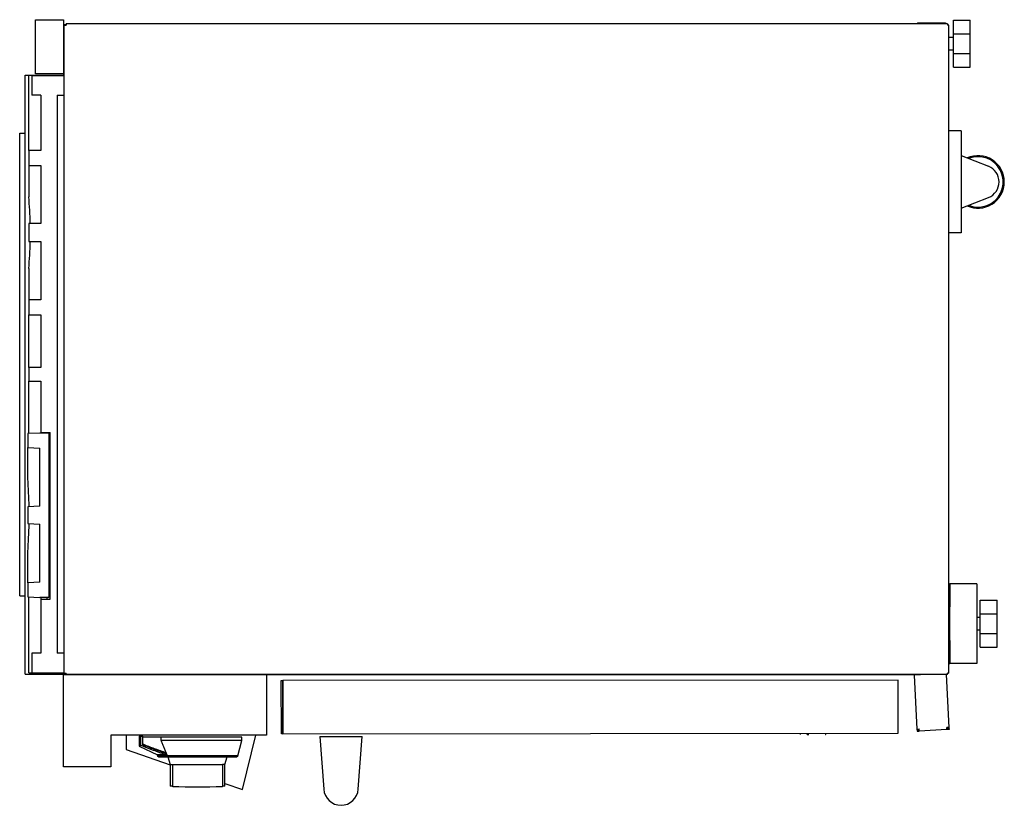
# Model space of a CAD drawing. Units: millimetres. Extents: x 247 to 974, y 88 to 771.
# Drawn here: x 662 to 974, y 522 to 771 of the extents above; entities that cross this region are included whole.
import ezdxf

# ---------------------------------------------------------------- set-up
doc = ezdxf.new("R2010")
doc.units = ezdxf.units.MM
doc.layers.add('1', color=7, linetype='Continuous', true_color=0xffffff)

msp = doc.modelspace()

# ---------------------------------------------------------------- linework, layer by layer
at = {"layer": '1', "color": 3, "linetype": 'Continuous', "lineweight": 25}
for p, q in [((666.54, 753.67), (666.54, 770.8)), ((666.54, 770.8), (675.48, 770.8)), ((675.48, 770.8), (675.48, 753.67)), ((676.34, 769.13), (675.48, 769.13)), ((675.68, 768.8), (675.48, 768.8)), ((675.54, 753.23), (675.54, 768.8)), ((675.68, 769.1), (676.34, 769.1)), ((675.68, 563.63), (675.68, 769.1)), ((676.34, 769.4), (676.21, 769.4)), ((676.21, 769.4), (676.21, 769.13)), ((955.91, 769.53), (676.34, 769.53)), ((676.34, 769.53), (676.34, 769.1)), ((946.44, 769.77), (946.44, 769.53)), ((946.44, 769.77), (955.31, 769.77)), ((955.31, 769.77), (955.31, 769.53)), ((955.91, 769.53), (955.91, 769.1)), ((956.34, 769.1), (955.91, 769.1)), ((956.34, 563.63), (956.34, 769.1)), ((957.86, 770.7), (963.19, 770.7)), ((957.86, 766.31), (957.86, 770.7)), ((963.19, 766.31), (963.19, 770.7)), ((957.86, 766.31), (963.19, 766.31)), ((957.86, 760.1), (957.86, 766.31)), ((963.19, 760.1), (963.19, 766.31)), ((957.86, 765.2), (956.34, 765.2)), ((956.34, 761.2), (957.86, 761.2)), ((957.86, 760.1), (963.19, 760.1)), ((957.86, 755.7), (957.86, 760.1)), ((963.19, 755.7), (963.19, 760.1)), ((663.28, 753.23), (675.68, 753.23)), ((663.28, 563.25), (663.28, 753.23)), ((665.44, 753.13), (664.44, 753.13)), ((664.44, 729.37), (664.44, 753.13)), ((665.44, 753.13), (675.68, 753.13)), ((665.44, 753.13), (665.44, 746.89)), ((675.48, 753.67), (666.54, 753.67)), ((957.86, 755.7), (963.19, 755.7)), ((668.28, 746.89), (665.44, 746.89)), ((668.28, 746.89), (668.28, 729.37)), ((673.44, 746.89), (673.44, 569.92)), ((673.44, 746.89), (675.68, 746.89)), ((661.54, 588.15), (661.54, 734.79)), ((661.54, 734.79), (663.28, 734.79)), ((960.31, 735.53), (956.34, 735.53)), ((960.31, 735.53), (960.31, 703.2)), ((664.44, 729.37), (664.44, 724.57)), ((668.28, 729.37), (664.44, 729.37)), ((960.31, 727.7), (968.92, 724.33)), ((664.44, 724.57), (668.28, 724.57)), ((664.44, 724.57), (664.44, 714.68)), ((668.28, 724.57), (668.28, 706.18)), ((960.31, 711.03), (968.92, 714.4)), ((668.28, 706.18), (664.44, 706.18)), ((664.44, 706.18), (664.44, 700.43)), ((960.31, 703.2), (956.34, 703.2)), ((664.44, 700.43), (668.28, 700.43)), ((668.28, 700.43), (668.28, 682.03)), ((664.44, 691.93), (664.44, 682.03)), ((668.28, 682.03), (664.44, 682.03)), ((664.44, 682.03), (664.44, 677.23)), ((664.44, 677.23), (668.28, 677.23)), ((664.44, 660.57), (664.44, 677.23)), ((668.28, 677.23), (668.28, 660.57)), ((664.44, 660.57), (664.44, 656.23)), ((668.28, 660.57), (664.44, 660.57)), ((664.44, 656.23), (668.28, 656.23)), ((664.44, 639.57), (664.44, 656.23)), ((668.28, 656.23), (668.28, 639.88)), ((667.94, 639.75), (664.11, 639.55)), ((664.11, 639.55), (664.11, 635.15)), ((670.78, 639.75), (667.94, 639.75)), ((668.28, 639.88), (671.21, 639.88)), ((670.78, 639.75), (670.78, 587.61)), ((671.21, 587.12), (671.21, 639.88)), ((664.11, 625.22), (664.11, 635.15)), ((664.11, 635.15), (667.94, 634.95)), ((667.94, 616.56), (667.94, 634.95)), ((667.94, 616.56), (664.11, 616.35)), ((664.11, 616.35), (664.11, 611.01)), ((664.11, 611.01), (667.94, 610.81)), ((667.94, 592.41), (667.94, 610.81)), ((664.11, 592.21), (664.11, 602.14)), ((667.94, 592.41), (664.11, 592.21)), ((664.11, 592.21), (664.11, 587.81)), ((956.34, 591.97), (956.64, 591.97)), ((965.31, 591.97), (956.64, 591.97)), ((956.64, 591.97), (956.64, 584.63)), ((965.31, 591.97), (965.31, 566.63)), ((661.54, 588.15), (663.28, 588.15)), ((664.11, 587.81), (667.94, 587.61)), ((664.44, 563.67), (664.44, 587.8)), ((670.78, 587.61), (667.94, 587.61)), ((668.28, 587.12), (671.21, 587.12)), ((668.28, 587.12), (668.28, 569.92)), ((956.34, 584.63), (956.64, 584.63)), ((956.64, 573.97), (956.64, 584.63)), ((966.36, 582.41), (966.36, 586.8)), ((966.36, 586.8), (971.69, 586.8)), ((971.69, 582.41), (971.69, 586.8)), ((966.36, 581.3), (965.31, 581.3)), ((966.36, 576.2), (966.36, 582.41)), ((966.36, 582.41), (971.69, 582.41)), ((971.69, 576.2), (971.69, 582.41)), ((965.31, 577.3), (966.36, 577.3)), ((966.36, 571.8), (966.36, 576.2)), ((966.36, 576.2), (971.69, 576.2)), ((971.69, 571.8), (971.69, 576.2)), ((956.34, 573.97), (956.64, 573.97)), ((956.64, 573.97), (956.64, 566.63)), ((966.36, 571.8), (971.69, 571.8)), ((668.28, 569.92), (665.44, 569.92)), ((665.44, 569.92), (665.44, 563.67)), ((675.68, 569.92), (673.44, 569.92)), ((956.34, 566.63), (956.64, 566.63)), ((965.31, 566.63), (956.64, 566.63)), ((663.28, 563.25), (676.01, 563.25)), ((664.44, 563.67), (665.44, 563.67)), ((665.44, 563.67), (675.68, 563.67)), ((675.48, 563.13), (739.81, 563.14)), ((675.48, 533.93), (675.48, 563.13)), ((675.68, 563.63), (676.34, 563.63)), ((675.88, 563.25), (675.88, 563.13)), ((676.34, 563.53), (676.01, 563.53)), ((676.01, 563.53), (676.01, 563.2)), ((676.34, 563.2), (676.01, 563.2)), ((676.34, 563.2), (676.34, 563.63)), ((955.91, 563.2), (676.34, 563.2)), ((681.21, 563.2), (681.21, 563.13)), ((735.14, 563.2), (735.14, 563.14)), ((739.81, 563.14), (739.81, 543.94)), ((945.36, 563.07), (739.81, 563.07)), ((945.37, 562.99), (945.36, 563.2)), ((949.42, 563.2), (945.37, 562.99)), ((945.37, 562.99), (946.27, 545.88)), ((945.7, 563.01), (945.69, 563.2)), ((946.88, 563.07), (945.7, 563.07)), ((955.54, 563.2), (956.42, 546.41)), ((955.78, 563.07), (955.54, 563.07)), ((955.78, 563.07), (955.78, 563.2)), ((956.34, 563.63), (955.91, 563.63)), ((955.91, 563.2), (955.91, 563.63)), ((956.21, 563.5), (955.91, 563.5)), ((956.21, 563.5), (956.21, 563.63)), ((744.55, 561.26), (744.89, 561.26)), ((744.57, 544.39), (744.55, 561.26)), ((744.89, 561.26), (744.9, 544.73)), ((940.32, 561.4), (745.05, 561.26)), ((745.05, 561.26), (745.07, 544.39)), ((940.33, 544.54), (940.32, 561.4)), ((739.81, 543.94), (690.48, 543.93)), ((690.48, 543.93), (690.48, 533.93)), ((695.31, 543.93), (695.31, 539.37)), ((732.21, 526.67), (736.51, 543.94)), ((745.07, 544.39), (744.57, 544.39)), ((745.07, 544.73), (744.9, 544.73)), ((745.07, 544.39), (940.33, 544.54)), ((910.14, 544.51), (910.14, 544.45)), ((911.52, 544.45), (911.52, 544.52)), ((911.52, 544.45), (911.52, 544.45)), ((917.41, 544.45), (917.41, 544.52)), ((946.27, 545.88), (946.93, 545.91)), ((946.27, 545.88), (946.3, 545.21)), ((946.3, 545.21), (946.97, 545.25)), ((946.6, 545.9), (946.62, 545.56)), ((946.62, 545.56), (946.95, 545.58)), ((946.97, 545.25), (946.93, 545.91)), ((955.79, 545.71), (946.97, 545.25)), ((956.42, 546.41), (955.75, 546.38)), ((955.79, 545.71), (955.75, 546.38)), ((956.1, 546.06), (955.77, 546.04)), ((956.45, 545.74), (955.79, 545.71)), ((956.09, 546.39), (956.1, 546.06)), ((956.42, 546.41), (956.45, 545.74)), ((699.41, 543.6), (699.97, 543.6)), ((699.41, 543.6), (699.41, 540.5)), ((699.97, 540.78), (699.97, 543.6)), ((699.97, 543.6), (700.57, 543.6)), ((700.57, 541.16), (700.57, 543.6)), ((700.57, 543.3), (700.57, 543.6)), ((700.57, 543.6), (700.57, 543.6)), ((700.57, 543.3), (700.61, 543.3)), ((706.47, 543.3), (700.61, 543.3)), ((700.61, 540.88), (700.61, 543.3)), ((732.04, 543.3), (706.47, 543.3)), ((706.47, 542.28), (706.47, 543.3)), ((732.04, 542.28), (706.47, 542.28)), ((730.72, 537.36), (732.04, 542.28)), ((730.72, 537.36), (732.04, 542.28)), ((732.04, 542.28), (732.04, 543.3)), ((732.04, 542.28), (732.04, 543.3)), ((756.77, 543.57), (758.02, 526.8)), ((756.77, 543.57), (770.24, 543.57)), ((768.99, 526.8), (770.24, 543.57)), ((695.31, 539.37), (709.31, 534.55)), ((699.45, 540.44), (705.24, 537.66)), ((705.14, 537.71), (705.23, 537.36)), ((705.23, 537.36), (705.65, 537.04)), ((730.72, 537.36), (705.23, 537.36)), ((705.65, 537.04), (730.31, 537.04)), ((708.54, 537.04), (709.31, 534.64)), ((709.31, 534.64), (710.1, 534.64)), ((709.31, 534.64), (709.31, 527.75)), ((710.1, 534.64), (725.85, 534.64)), ((710.1, 527.72), (710.1, 534.64)), ((726.64, 534.64), (725.85, 534.64)), ((725.85, 534.64), (725.85, 527.72)), ((726.64, 534.64), (727.41, 537.04)), ((726.64, 534.64), (727.41, 537.04)), ((726.64, 527.75), (726.64, 534.64)), ((726.64, 527.75), (726.64, 534.64)), ((730.31, 537.04), (730.72, 537.36)), ((730.31, 537.04), (730.72, 537.36)), ((690.48, 533.93), (675.48, 533.93)), ((726.64, 528.58), (732.21, 526.67))]:
    msp.add_line(p, q, dxfattribs=at)
at = {"layer": '1', "color": 3, "linetype": 'Continuous', "lineweight": 13}
msp.add_line((969.81, 712.54), (969.99, 712.26), dxfattribs=at)
at = {"layer": '1', "color": 3, "linetype": 'Continuous', "lineweight": 25}
for centre, radius, start, end in [((965.64, 719.37), 8.33, 0, 114.3545), ((965.64, 719.37), 8, 301.4357, 111.9772), ((966.98, 719.37), 5.33, 291.3563, 68.6437), ((965.64, 719.37), 8.33, 301.4357, 0), ((965.64, 719.37), 8, 248.0207, 301.4357), ((965.64, 719.37), 8.33, 245.6441, 301.4357), ((717.97, 733.8), 206.23, 267.8147, 272.1919), ((763.5, 527.21), 5.5, 184.2586, 355.7414)]:
    msp.add_arc(centre, radius, start, end, dxfattribs=at)
for centre, major_axis, ratio, start_param, end_param in [((265.69, 702.02), (399.25, 0), 0.636078, 0.016386, 0.049878), ((265.69, 704.59), (-399.25, 0), 0.636078, 3.091715, 3.125207), ((266.37, 628.63), (-397.86, 27.02), 0.635206, 3.199876, 3.234685), ((266.37, 598.73), (397.86, 27.02), 0.635206, 6.190093, 6.224902)]:
    msp.add_ellipse(centre, major_axis=major_axis, ratio=ratio, start_param=start_param, end_param=end_param, dxfattribs=at)
for points, degree in [([(668.28, 746.89), (668.28, 741.05), (668.28, 735.21), (668.28, 729.37)], 3), ([(670.07, 639.75), (670.07, 639.79), (670.07, 639.84), (670.08, 639.88)], 3), ([(668.28, 587.61), (668.28, 581.71), (668.28, 575.82), (668.28, 569.92)], 3), ([(670.28, 587.12), (670.26, 587.28), (670.24, 587.45), (670.22, 587.61)], 3), ([(909.1, 544.45), (909.17, 544.31), (909.23, 544.17)], 2), ([(911.39, 544.17), (911.43, 544.26), (911.48, 544.36), (911.52, 544.45)], 3), ([(911.39, 544.17), (911.44, 544.26), (911.48, 544.36), (911.52, 544.45)], 3), ([(917.28, 544.18), (917.34, 544.32), (917.41, 544.45)], 2), ([(917.31, 544.18), (917.38, 544.32), (917.44, 544.45)], 2), ([(708.33, 537.73), (708.22, 537.97), (708.12, 538.21), (708.02, 538.45)], 3)]:
    msp.add_open_spline(points, degree=degree, dxfattribs=at)
for points, knots in [([(668.28, 677.23), (668.28, 676.25), (668.28, 675.27), (668.28, 672), (668.28, 669.71), (668.28, 665.14), (668.28, 662.85), (668.28, 660.57)], [0, 0, 0, 0, 0.177145, 0.177145, 0.588572, 0.588572, 1, 1, 1, 1]), ([(668.28, 656.23), (668.28, 654.12), (668.28, 652), (668.28, 647.6), (668.28, 645.31), (668.28, 641.93), (668.28, 640.84), (668.28, 639.75)], [0, 0, 0, 0, 0.385324, 0.385324, 0.801258, 0.801258, 1, 1, 1, 1]), ([(911.43, 544.17), (911.54, 544.17), (911.64, 544.17), (911.8, 544.17), (911.86, 544.17), (911.91, 544.17)], [0, 0, 0, 0, 0.57906, 0.57906, 1, 1, 1, 1]), ([(917.24, 544.18), (917.26, 544.18), (917.27, 544.18), (917.28, 544.18), (917.28, 544.18), (917.28, 544.18)], [0, 0, 0, 0, 0.58289, 0.58289, 1, 1, 1, 1]), ([(699.41, 540.46), (699.41, 540.46), (699.42, 540.46), (699.46, 540.48), (699.48, 540.5), (699.51, 540.51), (699.53, 540.52), (699.54, 540.53), (699.54, 540.53), (699.6, 540.56), (699.66, 540.6), (699.8, 540.68), (699.88, 540.72), (699.97, 540.78)], [0, 0, 0, 0, 0.248379, 0.248379, 0.373649, 0.436284, 0.467602, 0.467602, 0.49892, 0.49892, 0.74946, 0.74946, 1, 1, 1, 1]), ([(699.97, 540.78), (700.31, 540.63), (700.66, 540.49), (701.34, 540.21), (701.69, 540.08), (702.38, 539.8), (702.72, 539.67), (703.42, 539.4), (703.76, 539.27), (704.46, 539.01), (704.81, 538.88), (705.5, 538.64), (705.85, 538.51), (706.56, 538.28), (706.91, 538.16), (707.62, 537.94), (707.97, 537.83), (708.33, 537.73)], [0, 0, 0, 0, 0.125, 0.125, 0.25, 0.25, 0.375, 0.375, 0.5, 0.5, 0.625, 0.625, 0.75, 0.75, 0.875, 0.875, 1, 1, 1, 1]), ([(700.57, 541.16), (701.18, 540.91), (701.79, 540.66), (702.72, 540.3), (703.02, 540.18), (703.64, 539.94), (703.95, 539.83), (704.42, 539.65), (704.58, 539.6), (704.89, 539.48), (705.04, 539.43), (705.51, 539.26), (705.82, 539.15), (706.45, 538.94), (706.76, 538.84), (707.39, 538.64), (707.7, 538.54), (708.02, 538.45)], [0, 0, 0, 0, 0.25, 0.25, 0.375, 0.375, 0.5, 0.5, 0.5625, 0.5625, 0.625, 0.625, 0.75, 0.75, 0.875, 0.875, 1, 1, 1, 1]), ([(708.15, 538.13), (707.83, 538.23), (707.51, 538.32), (706.87, 538.53), (706.56, 538.63), (705.93, 538.85), (705.61, 538.96), (704.98, 539.18), (704.67, 539.3), (704.04, 539.53), (703.73, 539.65), (703.1, 539.89), (702.79, 540.01), (702.32, 540.19), (702.17, 540.26), (701.85, 540.38), (701.7, 540.44), (701.23, 540.63), (700.92, 540.76), (700.61, 540.88)], [0, 0, 0, 0, 0.125, 0.125, 0.25, 0.25, 0.375, 0.375, 0.5, 0.5, 0.625, 0.625, 0.75, 0.75, 0.8125, 0.8125, 0.875, 0.875, 1, 1, 1, 1]), ([(708.15, 538.13), (708, 538.47), (707.86, 538.82), (707.57, 539.51), (707.43, 539.85), (707.15, 540.54), (707.01, 540.89), (706.74, 541.59), (706.61, 541.93), (706.47, 542.28)], [0, 0, 0, 0, 0.25, 0.25, 0.5, 0.5, 0.75, 0.75, 1, 1, 1, 1]), ([(708.33, 537.73), (708.08, 537.72), (707.84, 537.72), (707.4, 537.71), (706.98, 537.7), (706.63, 537.7), (706.38, 537.69), (706.3, 537.69), (706.19, 537.69), (706.15, 537.69), (706.1, 537.69), (706.08, 537.69), (706.05, 537.69), (706.03, 537.69), (705.88, 537.68), (705.76, 537.68), (705.56, 537.68), (705.48, 537.68), (705.38, 537.67), (705.32, 537.67), (705.28, 537.67), (705.25, 537.67), (705.23, 537.67), (705.22, 537.67), (705.22, 537.67), (705.22, 537.67), (705.21, 537.67), (705.21, 537.67), (705.21, 537.67), (705.21, 537.67), (705.21, 537.67)], [0, 0, 0, 0, 0.124996, 0.124996, 0.249992, 0.374988, 0.374988, 0.437486, 0.437486, 0.468735, 0.468735, 0.48436, 0.48436, 0.499984, 0.499984, 0.62498, 0.62498, 0.749977, 0.749977, 0.812475, 0.874973, 0.874973, 0.937471, 0.937471, 0.953095, 0.953095, 0.96872, 0.999969, 0.999969, 1, 1, 1, 1]), ([(710.1, 527.72), (710.04, 527.72), (709.91, 527.73), (709.75, 527.73), (709.62, 527.74), (709.51, 527.74), (709.42, 527.75), (709.38, 527.75), (709.36, 527.75), (709.35, 527.75), (709.35, 527.75), (709.34, 527.75), (709.33, 527.75), (709.33, 527.75), (709.32, 527.75), (709.31, 527.75), (709.31, 527.75)], [0, 0, 0, 0, 0.125153, 0.250305, 0.375458, 0.50061, 0.625763, 0.750915, 0.750915, 0.782203, 0.782203, 0.813491, 0.813491, 0.876068, 0.876068, 1, 1, 1, 1]), ([(726.64, 527.75), (726.64, 527.75), (726.64, 527.75), (726.64, 527.75), (726.6, 527.75), (726.54, 527.75), (726.48, 527.74), (726.43, 527.74), (726.41, 527.74), (726.38, 527.74), (726.37, 527.74), (726.36, 527.74), (726.3, 527.74), (726.2, 527.73), (726.04, 527.73), (725.92, 527.72), (725.85, 527.72)], [0, 0, 0, 0, 0.001217, 0.126065, 0.250913, 0.375761, 0.500609, 0.500609, 0.563033, 0.563033, 0.594245, 0.594245, 0.625456, 0.750304, 0.875152, 1, 1, 1, 1])]:
    msp.add_open_spline(points, degree=3, knots=knots, dxfattribs=at)

doc.saveas('drawing.dxf')
